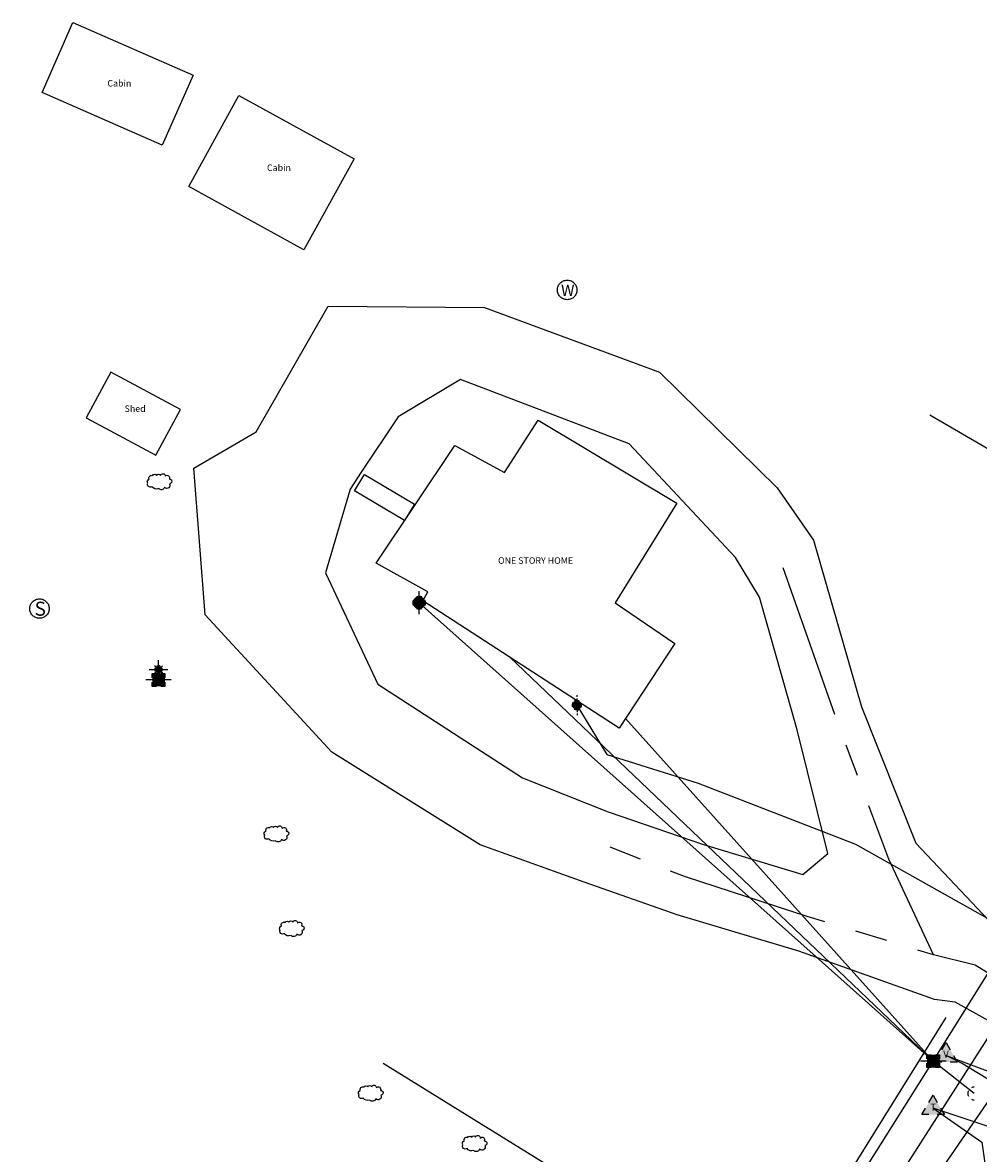
# Model space of a CAD drawing. Units: feet. Extents: x 474379 to 476659, y 139716 to 141095.
# Drawn here: x 475003 to 475150, y 140731 to 140905 of the extents above; entities that cross this region are included whole.
import ezdxf
from ezdxf.enums import TextEntityAlignment as Align

# ---------------------------------------------------------------- set-up
doc = ezdxf.new("R2010")
doc.units = ezdxf.units.FT
doc.header["$LTSCALE"] = 20
doc.header["$MEASUREMENT"] = 0
doc.linetypes.add('CENTER', pattern=[2, 1.25, -0.25, 0.25, -0.25])
doc.linetypes.add('D05', pattern=[0.075, 0.05, -0.025])
for name, color, linetype in [('ELIF', 53, 'Continuous'), ('ELIST', 101, 'Continuous'), ('ELUEO', 1, 'OHELEC'), ('ELUG', 52, 'UGGAS'), ('ELUT', 30, 'UGTELE'), ('ELUV', 14, 'UGTV'), ('ELYC', 33, 'CENTER'), ('ELYSC', 33, 'Continuous'), ('ELYSS', 7, 'Continuous'), ('ES_MASK', 155, 'Continuous'), ('ESIO', 52, 'Continuous'), ('ESMask', 155, 'Continuous'), ('ESUE', 7, 'Continuous'), ('ESUG', 7, 'Continuous'), ('ESUS', 7, 'Continuous'), ('ESUT', 7, 'Continuous'), ('ESUU', 7, 'Continuous'), ('ESUV', 12, 'Continuous'), ('esuw', 62, 'Continuous'), ('ETIST', 101, 'Continuous')]:
    doc.layers.add(name, color=color, linetype=linetype)
doc.styles.add('cl80', font='simplex.shx')
doc.styles.add('l60', font='simplex.shx', dxfattribs={"height": 0.06})
doc.styles.add('l80', font='simplex', dxfattribs={"height": 1.6})
doc.linetypes.add('OHELEC', pattern='A,0.67,-0.09,0.05,-0.09,0.05,-0.09,0.67,-0.15,["OHE",cl80,S=0.08,R=0,X=-0.1,Y=-0.04],-0.15', length=2.01)
doc.linetypes.add('UGGAS', pattern='A,0.67,-0.09,0.05,-0.09,0.05,-0.09,0.67,-0.25,["UGGas",cl80,S=0.08,R=0,X=-0.2,Y=-0.04],-0.25', length=2.21)
doc.linetypes.add('UGTELE', pattern='A,0.67,-0.09,0.05,-0.09,0.05,-0.09,0.67,-0.22,["UGTel",cl80,S=0.08,R=0,X=-0.17,Y=-0.04],-0.22', length=2.15)
doc.linetypes.add('UGTV', pattern='A,0.67,-0.09,0.05,-0.09,0.05,-0.09,0.67,-0.25,["UGTV",cl80,S=0.08,R=0,X=-0.2,Y=-0.04],-0.25', length=2.21)

# ---------------------------------------------------------------- blocks, each defined once
blk = doc.blocks.new('esutped')
for points in [[(-0.0325, 0.0438), (0, 0.1), (0.0325, 0.0438)], [(-0.0325, -0.05), (-0.0866, -0.05), (-0.058, -0.0005)], [(0.058, -0.0005), (0.0866, -0.05), (0.0325, -0.05)]]:
    blk.add_lwpolyline(points)
at = {"layer": 'ESMask'}
blk.add_solid([(-0.0866, -0.05), (0, 0.1), (0.0866, -0.05)], dxfattribs=at)
at = {"style": 'l60'}
blk.add_text('T', height=0.0528, dxfattribs=at).set_placement((0, -0.0001), align=Align.MIDDLE)
at = {"style": 'l80', "flags": 9}
blk.add_attdef('Legend', (0, 0.0267), '', height=0.08, dxfattribs=at)
blk = doc.blocks.new('esuvped')
for points in [[(-0.0325, 0.0443), (-0.0001, 0.1005), (0.0324, 0.0443)], [(-0.0325, -0.0495), (-0.0866, -0.0495), (-0.0581, 0)], [(0.0579, 0), (0.0865, -0.0495), (0.0324, -0.0495)]]:
    blk.add_lwpolyline(points)
at = {"layer": 'ESMask'}
blk.add_solid([(-0.0866, -0.0495), (-0.0001, 0.1005), (0.0865, -0.0495)], dxfattribs=at)
at = {"style": 'l60'}
blk.add_text('V', height=0.0528, dxfattribs=at).set_placement((-0.0005, 0.0043), align=Align.MIDDLE)
at = {"style": 'l80', "flags": 9}
blk.add_attdef('Legend', (0, 0.0267), '', height=0.08, dxfattribs=at)
blk = doc.blocks.new('esuanchor')
for start, end in [(155, 205), (90, 115), (245, 270)]:
    blk.add_arc((0, 0), 0.0492, start, end)
blk = doc.blocks.new('esuepole')
for p, q in [((-0.0492, 0), (-0.0984, 0)), ((-0.0492, 0.0492), (-0.0167, 0.0492)), ((-0.0492, 0.0167), (-0.0492, 0.0492)), ((0.0167, 0.0492), (0.0492, 0.0492)), ((0.0492, 0.0492), (0.0492, 0.0167)), ((0.0984, 0), (0.0492, 0)), ((-0.0492, -0.0492), (-0.0492, -0.0167)), ((-0.0167, -0.0492), (-0.0492, -0.0492)), ((0.0492, -0.0492), (0.0167, -0.0492)), ((0.0492, -0.0167), (0.0492, -0.0492))]:
    blk.add_line(p, q)
at = {"layer": 'ESMask'}
blk.add_solid([(-0.0492, -0.0492), (-0.0492, 0.0492), (0.0492, -0.0492), (0.0492, 0.0492)], dxfattribs=at)
at = {"style": 'l80', "flags": 9}
blk.add_attdef('Legend', (0, 0), '', height=0.08, dxfattribs=at)
blk = doc.blocks.new('esiseptic')
at = {"linetype": 'D05'}
blk.add_circle((0, 0), 0.075, dxfattribs=at)
at = {"style": 'l80'}
blk.add_text('S', height=0.108, dxfattribs=at).set_placement((-0.0378, -0.0551))
blk = doc.blocks.new('esumeter')
at = {"layer": 'ESMask'}
h = blk.add_hatch(color=256, dxfattribs=at)
edge = h.paths.add_edge_path()
edge.add_arc((0, 0), 0.0366, 0, 360)
for p, q in [((0, 0.0761), (0, 0.0626)), ((0, 0.0518), (0, 0.0366)), ((0.0011, -0.0366), (0.0011, -0.054)), ((0.0011, -0.0638), (0.0011, -0.0761))]:
    blk.add_line(p, q)
for start, end in [(148.41311, 199.51244), (60.47569, 123.60393), (331.74897, 25.6453), (236.19363, 300.22862)]:
    blk.add_arc((0, 0), 0.0366, start, end)
blk = doc.blocks.new('esuemeter')
for p, q in [((0, 0.0492), (0, 0.0886)), ((0, -0.0886), (0, -0.0492))]:
    blk.add_line(p, q)
for start, end in [(155, 205), (65, 115), (335, 25), (245, 295)]:
    blk.add_arc((0, 0), 0.0492, start, end)
at = {"layer": 'ES_MASK', "const_width": 0.0492}
blk.add_lwpolyline([(-0.0246, 0, 1), (0.0246, 0, 1)], format="xyb", close=True, dxfattribs=at)
at = {"style": 'l80', "flags": 9}
blk.add_attdef('Legend', (0.0133, 0.0316), '', height=0.08, dxfattribs=at)
blk = doc.blocks.new('esidtree')
blk.add_lwpolyline([(-0.0825, 0.0208, -0.658219), (-0.0543, 0.049, -0.594626), (-0.0245, 0.0498, -0.704437), (0.0052, 0.0498, -0.885068), (0.0416, 0.0438, -0.916303), (0.0721, 0.0223, -1.027393), (0.0751, -0.0141, -0.880235), (0.0364, -0.0431, -0.569977), (-0.0089, -0.052, -0.370407), (-0.061, -0.0364, -0.824221), (-0.0922, -0.0097, -0.566054), (-0.0825, 0.0208, -0.480508)], format="xyb")
blk = doc.blocks.new('esiwell')
at = {"linetype": 'D05'}
blk.add_circle((0, 0), 0.0753, dxfattribs=at)
at = {"style": 'l80'}
blk.add_text('W', height=0.0857, dxfattribs=at).set_placement((-0.0472, -0.0461))
blk = doc.blocks.new('esuelpole')
for p, q in [((-0.0221, 0.1003), (-0.0318, 0.1088)), ((0, 0.1104), (0, 0.1521)), ((0.0219, 0.1006), (0.0314, 0.1092)), ((-0.049, 0), (-0.098, 0)), ((-0.0711, 0.081), (-0.0294, 0.081)), ((-0.049, 0.049), (-0.0167, 0.049)), ((-0.049, 0.0167), (-0.049, 0.049)), ((-0.0314, 0.0527), (-0.0219, 0.0613)), ((0.0167, 0.049), (0.049, 0.049)), ((0.0318, 0.0531), (0.0221, 0.0616)), ((0.0294, 0.081), (0.0711, 0.081)), ((0.049, 0.049), (0.049, 0.0167)), ((0.098, 0), (0.049, 0)), ((-0.049, -0.049), (-0.049, -0.0167)), ((-0.0167, -0.049), (-0.049, -0.049)), ((0.049, -0.049), (0.0167, -0.049)), ((0.049, -0.0167), (0.049, -0.049))]:
    blk.add_line(p, q)
for start, end in [(154.47122, 205.52878), (64.47122, 115.52878), (334.47122, 25.52878), (244.47122, 295.52878)]:
    blk.add_arc((0, 0.081), 0.0294, start, end)
at = {"layer": 'ESMask', "const_width": 0.0294}
blk.add_lwpolyline([(-0.0147, 0.081, 1), (0.0147, 0.081, 1)], format="xyb", close=True, dxfattribs=at)
at = {"layer": 'ESMask'}
blk.add_solid([(-0.049, -0.049), (0.049, -0.049), (-0.049, 0.049), (0.049, 0.049)], dxfattribs=at)
at = {"style": 'l80', "flags": 9}
blk.add_attdef('Legend', (0, 0), '', height=0.08, dxfattribs=at)

msp = doc.modelspace()

# ---------------------------------------------------------------- linework, layer by layer
at = {"layer": 'ELIF', "flags": 128}
for points in [[(475187.59, 140819.06), (475143.02, 140844.99)], [(475118.29, 140708.48), (475145.51, 140752.24)], [(475053.68, 140596.74), (475121.56, 140706.29), (475058.76, 140745.13)]]:
    msp.add_lwpolyline(points, dxfattribs=at)
at = {"layer": 'ELIST', "flags": 128}
for points in [[(475006.22, 140894.69), (475010.94, 140905.47), (475029.46, 140897.36), (475024.73, 140886.58)], [(475054.29, 140884.47), (475046.52, 140870.49), (475028.84, 140880.21), (475036.54, 140894.22)], [(475013.02, 140844.6), (475023.75, 140838.85), (475027.53, 140845.9), (475016.8, 140851.65)], [(475077.44, 140836.18), (475082.64, 140844.26), (475103.99, 140831.46), (475094.5, 140816.13), (475103.72, 140809.82), (475095.14, 140796.82), (475064.86, 140816.43), (475065.62, 140817.8), (475057.68, 140822.23), (475069.78, 140840.35), (475077.44, 140836.18)]]:
    msp.add_lwpolyline(points, close=True, dxfattribs=at)
at = {"layer": 'ELUEO', "flags": 128}
for points in [[(474651.26, 139964.02), (474700.42, 140041.05), (474870.84, 140311.13), (475014.67, 140540.95), (475143.52, 140745.52), (475203.65, 140841.78)], [(475078.22, 140807.78), (475143.52, 140745.52), (475064.3, 140816.12)], [(475149.83, 140740.53), (475143.52, 140745.52), (475096.11, 140798.29)]]:
    msp.add_lwpolyline(points, dxfattribs=at)
at = {"layer": 'ELUG', "flags": 128}
for points in [[(475208.3, 140839.41), (475162.17, 140764.98), (475160.64, 140762.75), (475114.57, 140690.86), (475073.2, 140626.61), (475032.14, 140561.34), (474984.31, 140487.14), (474943.39, 140420.24), (474887.9, 140333.08), (474862.76, 140291.4), (474926, 140252.75), (474965.14, 140233.78), (475015.94, 140201.02), (475037, 140189.46), (475065.99, 140184.23), (475088.74, 140184.48), (475109.25, 140185.45), (475138.21, 140172.4), (475163.97, 140161.76), (475192.58, 140146.11), (475224.41, 140124.74), (475230.11, 140119.85), (475231.64, 140119.12), (475233.1, 140118.22), (475244.55, 140108.99), (475268.73, 140088.53), (475271.19, 140087.45), (475285.91, 140078.34), (475296.01, 140073.47), (475321.77, 140053.93), (475365.58, 140019.96), (475433.2, 139975.23), (475447.66, 139966.87), (475479.72, 139946.71), (475519.28, 139924.11), (475550.9, 139907.84), (475576.94, 139893.19)], [(475214.4, 140836.31), (475204.75, 140819.94), (475161.67, 140753.49), (475141.87, 140724.66), (475119.05, 140688.64), (475078.02, 140625.02), (475036.81, 140559.07), (475010.95, 140517.52), (474985.15, 140474.54), (474968.37, 140447.1), (474924.14, 140374.77), (474878.13, 140304.8), (474864.62, 140283.36), (474845.99, 140249.02), (474819.88, 140207.18), (474788.48, 140159.25), (474758.47, 140110.36), (474727.46, 140059.69), (474699.12, 140014.86), (474670.83, 139971.51), (474662.24, 139957.73)], [(475088.61, 140800.35), (475093.25, 140792.74), (475107.32, 140788.33), (475131.55, 140778.92), (475158.7, 140763.7), (475160.64, 140762.75)]]:
    msp.add_lwpolyline(points, dxfattribs=at)
at = {"layer": 'ELUT', "flags": 128}
msp.add_lwpolyline([(475219.5, 140833.71), (475201.97, 140802.32), (475181.79, 140770.13), (475159.13, 140736.42), (475153.37, 140735.01), (475143.5, 140738.29), (475151, 140733.05), (475152.42, 140723.39), (475130.53, 140687.72), (475102.22, 140641.35), (475070.88, 140594.09), (475043.86, 140550.89), (475019.76, 140509.38), (474998.44, 140473.05), (474985.16, 140453.64), (474972.54, 140431.05), (474953.99, 140403.36), (474935.92, 140375.03), (474918.81, 140346.15), (474902.45, 140320.68), (474892.85, 140308.2), (474885.2, 140300.57), (474878.37, 140301.21), (474870.77, 140304.1), (474872.17, 140303.19), (474876.22, 140300.85), (474877.74, 140296.55), (474877.54, 140293.96), (474868.88, 140279.92), (474861.96, 140276.41), (474852.27, 140266.98), (474846.91, 140261.74), (474835.95, 140246.61), (474817.78, 140218.17), (474788.95, 140171.86), (474769.27, 140141.13), (474754.01, 140117.43), (474726.12, 140072.48), (474715.98, 140055.93), (474706, 140038.22), (474701.07, 140036.18), (474700.84, 140033.43), (474687.23, 140009.88), (474665.53, 139975.95), (474656.34, 139961.11)], dxfattribs=at)
at = {"layer": 'ELUV', "flags": 128}
msp.add_lwpolyline([(474873.61, 140311.92), (474891.11, 140301.68), (474896.47, 140303.43), (474932.14, 140357.59), (474948.12, 140383.22), (474992.12, 140453.84), (475017.96, 140497.95), (475050.9, 140553.51), (475075.79, 140594.9), (475105.47, 140641.63), (475130.53, 140679.01), (475146.54, 140706.56), (475162.04, 140733.6), (475160.95, 140737.27), (475147.86, 140745.22), (475145.5, 140746.37), (475153.22, 140743.52), (475164.55, 140737.9), (475175.21, 140754.94), (475208.58, 140809.54), (475221.96, 140832.45)], dxfattribs=at)
at = {"layer": 'ELYC', "flags": 128}
for points in [[(475143.54, 140761.91), (475136.67, 140776.61), (475128.64, 140798.1), (475120.42, 140821.52)], [(475198.46, 140732.59), (475186.01, 140739.06), (475168.56, 140748.76), (475149.96, 140760.31), (475143.54, 140761.91), (475124.11, 140767.79), (475105.33, 140773.89), (475091.61, 140779.3)]]:
    msp.add_lwpolyline(points, dxfattribs=at)
at = {"layer": 'ELYSC', "flags": 128}
msp.add_lwpolyline([(475055.87, 140835.86), (475063.6, 140831.29), (475062.06, 140828.78), (475054.34, 140833.36)], close=True, dxfattribs=at)
at = {"layer": 'ELYSS', "flags": 128}
msp.add_lwpolyline([(475165.84, 140744.1), (475146.91, 140754.58), (475143.72, 140755), (475122.83, 140762.47), (475104.07, 140768.04), (475089.73, 140773.07), (475073.69, 140778.83), (475050.84, 140793.1), (475031.31, 140814.24), (475029.6, 140836.86), (475039.18, 140842.42), (475050.28, 140861.78), (475074.36, 140861.61), (475101.33, 140851.64), (475119.46, 140833.84), (475125.09, 140825.78), (475132.46, 140800.11), (475140.85, 140779.1), (475153.72, 140765.42)], dxfattribs=at)
msp.add_lwpolyline([(475096.65, 140840.61), (475070.66, 140850.52), (475061.06, 140844.75), (475055.36, 140836.21), (475053.66, 140833.63), (475049.9, 140820.72), (475057.95, 140803.57), (475080.22, 140789.15), (475093.45, 140783.89), (475108.1, 140778.88), (475123.43, 140774.25), (475127.26, 140777.52), (475122.56, 140796.54), (475116.77, 140816.96), (475113.04, 140823.08)], close=True, dxfattribs=at)

# ---------------------------------------------------------------- block references
at = {"layer": 'ESIO', "xscale": 20, "yscale": 20}
for p in [(475024.35, 140834.74), (475042.36, 140780.5), (475044.74, 140765.91), (475056.89, 140740.56), (475072.9, 140732.8)]:
    msp.add_blockref('esidtree', p, dxfattribs=at)
at = {"layer": 'ESUE', "xscale": 20, "yscale": 20}
msp.add_blockref('esuemeter', (475064.3, 140816.12), dxfattribs=at)
at = {"layer": 'ESUG', "xscale": 20, "yscale": 20}
msp.add_blockref('esumeter', (475088.61, 140800.35), dxfattribs=at)
at = {"layer": 'ESUS', "xscale": 20, "yscale": 20}
msp.add_blockref('esiseptic', (475005.8, 140815.22), dxfattribs=at)
at = {"layer": 'ESUT', "xscale": 20, "yscale": 20}
msp.add_blockref('esutped', (475143.5, 140738.29), dxfattribs=at)
at = {"layer": 'ESUU', "xscale": 20, "yscale": 20}
for name, p in [('esuelpole', (475024.15, 140804.22)), ('esuepole', (475143.52, 140745.52)), ('esuanchor', (475149.83, 140740.53))]:
    msp.add_blockref(name, p, dxfattribs=at)
at = {"layer": 'ESUV', "xscale": 20, "yscale": 20}
msp.add_blockref('esuvped', (475145.5, 140746.37), dxfattribs=at)
at = {"layer": 'esuw', "xscale": 20, "yscale": 20}
msp.add_blockref('esiwell', (475087.12, 140864.3), dxfattribs=at)

# ---------------------------------------------------------------- texts
at = {"layer": 'ETIST', "char_height": 1, "attachment_point": 1}
for s, insert, width in [('Cabin ', (475016.27, 140896.63), 63.4), ('Cabin ', (475040.86, 140883.62), 63.4), ('Shed ', (475018.92, 140846.51), 63.4), ('ONE STORY HOME', (475076.47, 140823.12), 38.1436)]:
    msp.add_mtext(s, dxfattribs=dict(at, insert=insert, width=width))

doc.saveas('drawing.dxf')
